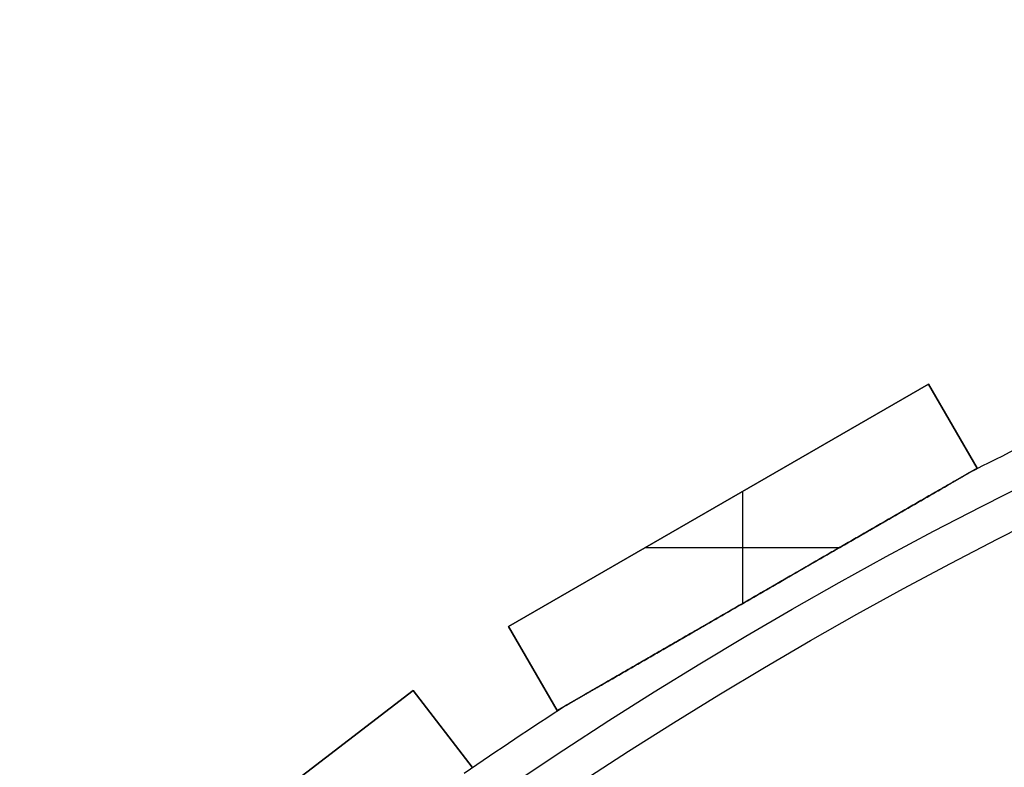
# Model space of a CAD drawing. Units: millimetres. Extents: x -189 to 189, y -189 to 189.
# Drawn here: x -123 to -83, y 152 to 183 of the extents above; entities that cross this region are included whole.
import ezdxf

# ---------------------------------------------------------------- set-up
doc = ezdxf.new("R2010")
doc.units = ezdxf.units.MM
doc.header["$MEASUREMENT"] = 0
doc.layers.add('Default', color=7, linetype='Continuous', true_color=0x000000)

# ---------------------------------------------------------------- blocks, each defined once
blk = doc.blocks.new('pantalla 380')
at = {"layer": 'Default', "color": 252, "true_color": 0x81888c}
for p, q in [((-103.036, 158.464, -21.5), (-85.716, 168.464, -21.5)), ((-85.716, 168.464, 268.5), (-103.036, 158.464, 268.5)), ((-103.036, 158.464, 123.5), (-85.716, 168.464, 123.5)), ((-85.716, 168.464, -21.5), (-83.716, 165, -21.5)), ((-85.716, 168.464, 268.5), (-85.716, 168.464, -21.5)), ((-83.716, 165, 268.5), (-85.716, 168.464, 268.5)), ((-85.716, 168.464, 123.5), (-83.716, 165, 123.5)), ((-84.716, 166.732, -21.5), (-84.716, 166.732, 268.5)), ((-83.716, 165, -21.5), (-101.036, 155, -21.5)), ((-101.036, 155, 268.5), (-83.716, 165, 268.5)), ((-83.716, 165, 123.5), (-101.036, 155, 123.5)), ((-83.716, 165, -21.5), (-83.716, 165, 268.5)), ((-93.376, 159.422, 268.5), (-93.376, 164.041, 268.5)), ((-93.376, 159.422, -21.5), (-93.376, 164.041, -21.5)), ((-94.376, 163.464, -21.5), (-94.376, 163.464, 268.5)), ((-97.376, 161.732, 268.5), (-89.376, 161.732, 268.5)), ((-97.376, 161.732, -21.5), (-89.376, 161.732, -21.5)), ((-92.376, 160, -21.5), (-92.376, 160, -0.827)), ((-92.376, 160, 0.827), (-92.376, 160, 246.173)), ((-92.376, 160, 247.827), (-92.376, 160, 268.5)), ((-103.036, 158.464, 268.5), (-103.036, 158.464, -21.5)), ((-101.036, 155, -21.5), (-103.036, 158.464, -21.5)), ((-103.036, 158.464, 268.5), (-101.036, 155, 268.5)), ((-101.036, 155, 123.5), (-103.036, 158.464, 123.5)), ((-102.036, 156.732, -21.5), (-102.036, 156.732, 268.5)), ((-122.838, 143.659, -21.5), (-106.971, 155.834, -21.5)), ((-106.971, 155.834, 268.5), (-122.838, 143.659, 268.5)), ((-122.838, 143.659, 123.5), (-106.971, 155.834, 123.5)), ((-106.971, 155.834, -21.5), (-104.536, 152.661, -21.5)), ((-106.971, 155.834, 268.5), (-106.971, 155.834, -21.5)), ((-104.536, 152.661, 268.5), (-106.971, 155.834, 268.5)), ((-106.971, 155.834, 123.5), (-104.536, 152.661, 123.5)), ((-101.036, 155, 268.5), (-101.036, 155, -21.5)), ((-105.754, 154.248, -21.5), (-105.754, 154.248, 268.5))]:
    blk.add_line(p, q, dxfattribs=at)
for centre, radius in [((0, 0, 248.5), 183.5), ((0, 0, 245.5), 183.5), ((0, 0, 1.5), 183.5), ((0, 0, -1.5), 183.5), ((0, 0, 247), 182), ((0, 0), 182)]:
    blk.add_circle(centre, radius, dxfattribs=at)
for centre, start, end in [((0, 0, 247), 115.46865, 117.03135), ((0, 0), 115.46865, 117.03135), ((0, 0, 247), 122.96865, 124.53135), ((0, 0), 122.96865, 124.53135)]:
    blk.add_arc(centre, 185, start, end, dxfattribs=at)
for points, knots in [([(-92.528, 159.912, 246.174), (-92.178, 160.114, 246.173), (-91.828, 160.316, 246.174), (-91.129, 160.72, 246.181), (-90.779, 160.922, 246.187), (-90.079, 161.326, 246.202), (-89.73, 161.527, 246.212), (-89.205, 161.83, 246.231), (-88.856, 162.032, 246.245), (-88.506, 162.234, 246.262), (-88.156, 162.436, 246.28), (-87.982, 162.537, 246.29), (-87.632, 162.738, 246.312), (-87.457, 162.839, 246.324), (-87.108, 163.041, 246.35), (-86.933, 163.142, 246.364), (-86.671, 163.293, 246.387), (-86.584, 163.344, 246.395), (-86.409, 163.444, 246.412), (-86.235, 163.545, 246.43), (-86.061, 163.646, 246.45), (-85.886, 163.746, 246.471), (-85.799, 163.797, 246.482), (-85.626, 163.897, 246.505), (-85.539, 163.947, 246.517), (-85.365, 164.047, 246.544), (-85.279, 164.097, 246.558), (-85.106, 164.197, 246.588), (-85.019, 164.247, 246.604), (-84.89, 164.321, 246.631), (-84.847, 164.346, 246.64), (-84.761, 164.396, 246.659), (-84.718, 164.421, 246.67), (-84.633, 164.47, 246.691), (-84.59, 164.495, 246.703), (-84.526, 164.532, 246.722), (-84.484, 164.556, 246.734), (-84.441, 164.581, 246.748), (-84.41, 164.599, 246.759), (-84.399, 164.605, 246.763), (-84.378, 164.617, 246.771), (-84.367, 164.623, 246.775), (-84.336, 164.642, 246.787), (-84.315, 164.654, 246.796), (-84.274, 164.677, 246.814), (-84.254, 164.689, 246.824), (-84.224, 164.706, 246.839), (-84.214, 164.712, 246.845), (-84.194, 164.723, 246.857), (-84.184, 164.729, 246.863), (-84.165, 164.74, 246.875), (-84.156, 164.745, 246.882), (-84.142, 164.753, 246.893), (-84.138, 164.756, 246.897), (-84.131, 164.76, 246.903), (-84.129, 164.761, 246.905), (-84.124, 164.764, 246.909), (-84.122, 164.765, 246.911), (-84.116, 164.769, 246.918), (-84.112, 164.771, 246.922), (-84.104, 164.775, 246.932), (-84.1, 164.778, 246.937), (-84.095, 164.78, 246.945), (-84.094, 164.781, 246.948), (-84.091, 164.783, 246.953), (-84.088, 164.785, 246.959), (-84.085, 164.786, 246.965), (-84.083, 164.787, 246.971), (-84.082, 164.788, 246.974), (-84.08, 164.789, 246.983), (-84.079, 164.79, 246.99), (-84.078, 164.79, 246.998), (-84.078, 164.79, 246.999), (-84.078, 164.79, 247)], [0.5, 0.5, 0.5, 0.5, 0.53125, 0.53125, 0.5625, 0.5625, 0.59375, 0.59375, 0.609375, 0.625, 0.625, 0.640625, 0.640625, 0.65625, 0.65625, 0.671875, 0.671875, 0.6796875, 0.6796875, 0.6875, 0.6953125, 0.6953125, 0.703125, 0.703125, 0.7109375, 0.7109375, 0.71875, 0.71875, 0.7265625, 0.7265625, 0.7304687, 0.7304687, 0.734375, 0.734375, 0.7382812, 0.7382812, 0.7402344, 0.7421875, 0.7421875, 0.7431641, 0.7431641, 0.7441406, 0.7441406, 0.7460937, 0.7460937, 0.7480469, 0.7480469, 0.7490234, 0.7490234, 0.75, 0.75, 0.7509766, 0.7509766, 0.7514648, 0.7514648, 0.751709, 0.751709, 0.7519531, 0.7519531, 0.7524414, 0.7524414, 0.7529297, 0.7529297, 0.7531738, 0.7531738, 0.753418, 0.7536621, 0.7536621, 0.7539062, 0.7539062, 0.7543945, 0.7543945, 0.7544854, 0.7544854, 0.7544854, 0.7544854]), ([(-92.528, 159.912, -0.826), (-92.178, 160.114, -0.827), (-91.828, 160.316, -0.826), (-91.129, 160.72, -0.819), (-90.779, 160.922, -0.813), (-90.079, 161.326, -0.798), (-89.73, 161.527, -0.788), (-89.205, 161.83, -0.769), (-88.856, 162.032, -0.755), (-88.506, 162.234, -0.738), (-88.156, 162.436, -0.72), (-87.982, 162.537, -0.71), (-87.632, 162.738, -0.688), (-87.457, 162.839, -0.676), (-87.108, 163.041, -0.65), (-86.933, 163.142, -0.636), (-86.671, 163.293, -0.613), (-86.584, 163.344, -0.605), (-86.409, 163.444, -0.588), (-86.235, 163.545, -0.57), (-86.061, 163.646, -0.55), (-85.886, 163.746, -0.529), (-85.799, 163.797, -0.518), (-85.626, 163.897, -0.495), (-85.539, 163.947, -0.483), (-85.365, 164.047, -0.456), (-85.279, 164.097, -0.442), (-85.106, 164.197, -0.412), (-85.019, 164.247, -0.396), (-84.89, 164.321, -0.369), (-84.847, 164.346, -0.36), (-84.761, 164.396, -0.341), (-84.718, 164.421, -0.33), (-84.633, 164.47, -0.309), (-84.59, 164.495, -0.297), (-84.526, 164.532, -0.278), (-84.484, 164.556, -0.266), (-84.441, 164.581, -0.252), (-84.41, 164.599, -0.241), (-84.399, 164.605, -0.237), (-84.378, 164.617, -0.229), (-84.367, 164.623, -0.225), (-84.336, 164.642, -0.213), (-84.315, 164.654, -0.204), (-84.274, 164.677, -0.186), (-84.254, 164.689, -0.176), (-84.224, 164.706, -0.161), (-84.214, 164.712, -0.155), (-84.194, 164.723, -0.143), (-84.184, 164.729, -0.137), (-84.165, 164.74, -0.125), (-84.156, 164.745, -0.118), (-84.142, 164.753, -0.107), (-84.138, 164.756, -0.103), (-84.131, 164.76, -0.097), (-84.129, 164.761, -0.095), (-84.124, 164.764, -0.091), (-84.122, 164.765, -0.089), (-84.116, 164.769, -0.082), (-84.112, 164.771, -0.078), (-84.104, 164.775, -0.068), (-84.1, 164.778, -0.063), (-84.095, 164.78, -0.055), (-84.094, 164.781, -0.052), (-84.091, 164.783, -0.047), (-84.088, 164.785, -0.041), (-84.085, 164.786, -0.035), (-84.083, 164.787, -0.029), (-84.082, 164.788, -0.026), (-84.08, 164.789, -0.017), (-84.079, 164.79, -0.01), (-84.078, 164.79, -0.002), (-84.078, 164.79, -0.001), (-84.078, 164.79)], [0.5, 0.5, 0.5, 0.5, 0.53125, 0.53125, 0.5625, 0.5625, 0.59375, 0.59375, 0.609375, 0.625, 0.625, 0.640625, 0.640625, 0.65625, 0.65625, 0.671875, 0.671875, 0.6796875, 0.6796875, 0.6875, 0.6953125, 0.6953125, 0.703125, 0.703125, 0.7109375, 0.7109375, 0.71875, 0.71875, 0.7265625, 0.7265625, 0.7304687, 0.7304687, 0.734375, 0.734375, 0.7382812, 0.7382812, 0.7402344, 0.7421875, 0.7421875, 0.7431641, 0.7431641, 0.7441406, 0.7441406, 0.7460937, 0.7460937, 0.7480469, 0.7480469, 0.7490234, 0.7490234, 0.75, 0.75, 0.7509766, 0.7509766, 0.7514648, 0.7514648, 0.751709, 0.751709, 0.7519531, 0.7519531, 0.7524414, 0.7524414, 0.7529297, 0.7529297, 0.7531738, 0.7531738, 0.753418, 0.7536621, 0.7536621, 0.7539062, 0.7539062, 0.7543945, 0.7543945, 0.7544854, 0.7544854, 0.7544854, 0.7544854]), ([(-84.078, 164.79, 247), (-84.078, 164.79, 247), (-84.078, 164.79, 247.002), (-84.079, 164.79, 247.005), (-84.079, 164.79, 247.01), (-84.08, 164.789, 247.016), (-84.081, 164.789, 247.022), (-84.083, 164.788, 247.029), (-84.084, 164.787, 247.032), (-84.087, 164.785, 247.041), (-84.09, 164.783, 247.046), (-84.095, 164.781, 247.054), (-84.097, 164.78, 247.057), (-84.1, 164.778, 247.062), (-84.102, 164.777, 247.065), (-84.108, 164.773, 247.072), (-84.111, 164.771, 247.077), (-84.124, 164.764, 247.09), (-84.132, 164.759, 247.099), (-84.146, 164.751, 247.11), (-84.151, 164.748, 247.114), (-84.16, 164.743, 247.121), (-84.165, 164.74, 247.124), (-84.18, 164.732, 247.134), (-84.189, 164.726, 247.141), (-84.209, 164.715, 247.153), (-84.219, 164.709, 247.158), (-84.24, 164.697, 247.169), (-84.25, 164.691, 247.174), (-84.281, 164.673, 247.189), (-84.302, 164.661, 247.199), (-84.333, 164.643, 247.212), (-84.344, 164.637, 247.216), (-84.365, 164.625, 247.224), (-84.397, 164.606, 247.236), (-84.429, 164.588, 247.247), (-84.472, 164.563, 247.262), (-84.494, 164.55, 247.269), (-84.558, 164.513, 247.288), (-84.602, 164.488, 247.3), (-84.689, 164.438, 247.323), (-84.732, 164.413, 247.334), (-84.82, 164.362, 247.354), (-84.863, 164.337, 247.364), (-84.951, 164.286, 247.382), (-85.039, 164.236, 247.4), (-85.171, 164.159, 247.424), (-85.259, 164.108, 247.439), (-85.348, 164.057, 247.453), (-85.392, 164.032, 247.46), (-85.525, 163.955, 247.481), (-85.613, 163.904, 247.493), (-85.79, 163.802, 247.517), (-85.879, 163.751, 247.528), (-86.056, 163.648, 247.55), (-86.234, 163.546, 247.57), (-86.411, 163.443, 247.588), (-86.677, 163.29, 247.614), (-86.855, 163.187, 247.63), (-87.21, 162.982, 247.658), (-87.388, 162.879, 247.672), (-87.744, 162.674, 247.696), (-87.922, 162.571, 247.707), (-88.278, 162.366, 247.727), (-88.634, 162.16, 247.745), (-88.99, 161.955, 247.76), (-89.346, 161.749, 247.774), (-89.524, 161.646, 247.781), (-89.881, 161.44, 247.792), (-90.059, 161.337, 247.797), (-90.593, 161.029, 247.81), (-90.95, 160.823, 247.816), (-91.485, 160.514, 247.822), (-91.752, 160.36, 247.825), (-92.064, 160.18, 247.826), (-92.22, 160.09, 247.826), (-92.298, 160.045, 247.827), (-92.337, 160.022, 247.827), (-92.356, 160.011, 247.827), (-92.366, 160.005, 247.827), (-92.371, 160.003, 247.827), (-92.373, 160.001, 247.827), (-92.375, 160, 247.827), (-92.375, 160, 247.827), (-92.376, 160, 247.827), (-92.376, 160, 247.827), (-92.376, 160, 247.827)], [0.7544854, 0.7544854, 0.7544854, 0.7544854, 0.7545166, 0.7546387, 0.7546387, 0.7548828, 0.755127, 0.755127, 0.7553711, 0.7553711, 0.7558594, 0.7558594, 0.7561035, 0.7561035, 0.7563477, 0.7563477, 0.7568359, 0.7568359, 0.7578125, 0.7578125, 0.7583008, 0.7583008, 0.7587891, 0.7587891, 0.7597656, 0.7597656, 0.7607422, 0.7607422, 0.7617187, 0.7617187, 0.7636719, 0.7636719, 0.7646484, 0.7646484, 0.765625, 0.7675781, 0.7675781, 0.7695312, 0.7695312, 0.7734375, 0.7734375, 0.7773437, 0.7773437, 0.78125, 0.78125, 0.7851562, 0.7890625, 0.7929687, 0.7929687, 0.796875, 0.796875, 0.8046875, 0.8046875, 0.8125, 0.8125, 0.8203125, 0.828125, 0.828125, 0.84375, 0.84375, 0.859375, 0.859375, 0.875, 0.875, 0.890625, 0.90625, 0.90625, 0.921875, 0.921875, 0.9375, 0.9375, 0.96875, 0.96875, 0.984375, 0.9921875, 0.9960938, 0.9980469, 0.9990234, 0.9995117, 0.9997559, 0.9998779, 0.999939, 0.9999695, 0.9999847, 0.9999847, 1, 1, 1, 1]), ([(-84.078, 164.79), (-84.078, 164.79, 0), (-84.078, 164.79, 0.002), (-84.079, 164.79, 0.005), (-84.079, 164.79, 0.01), (-84.08, 164.789, 0.016), (-84.081, 164.789, 0.022), (-84.083, 164.788, 0.029), (-84.084, 164.787, 0.032), (-84.087, 164.785, 0.041), (-84.09, 164.783, 0.046), (-84.095, 164.781, 0.054), (-84.097, 164.78, 0.057), (-84.1, 164.778, 0.062), (-84.102, 164.777, 0.065), (-84.108, 164.773, 0.072), (-84.111, 164.771, 0.077), (-84.124, 164.764, 0.09), (-84.132, 164.759, 0.099), (-84.146, 164.751, 0.11), (-84.151, 164.748, 0.114), (-84.16, 164.743, 0.121), (-84.165, 164.74, 0.124), (-84.18, 164.732, 0.134), (-84.189, 164.726, 0.141), (-84.209, 164.715, 0.153), (-84.219, 164.709, 0.158), (-84.24, 164.697, 0.169), (-84.25, 164.691, 0.174), (-84.281, 164.673, 0.189), (-84.302, 164.661, 0.199), (-84.333, 164.643, 0.212), (-84.344, 164.637, 0.216), (-84.365, 164.625, 0.224), (-84.397, 164.606, 0.236), (-84.429, 164.588, 0.247), (-84.472, 164.563, 0.262), (-84.494, 164.55, 0.269), (-84.558, 164.513, 0.288), (-84.602, 164.488, 0.3), (-84.689, 164.438, 0.323), (-84.732, 164.413, 0.334), (-84.82, 164.362, 0.354), (-84.863, 164.337, 0.364), (-84.951, 164.286, 0.382), (-85.039, 164.236, 0.4), (-85.171, 164.159, 0.424), (-85.259, 164.108, 0.439), (-85.348, 164.057, 0.453), (-85.392, 164.032, 0.46), (-85.525, 163.955, 0.481), (-85.613, 163.904, 0.493), (-85.79, 163.802, 0.517), (-85.879, 163.751, 0.528), (-86.056, 163.648, 0.55), (-86.234, 163.546, 0.57), (-86.411, 163.443, 0.588), (-86.677, 163.29, 0.614), (-86.855, 163.187, 0.63), (-87.21, 162.982, 0.658), (-87.388, 162.879, 0.672), (-87.744, 162.674, 0.696), (-87.922, 162.571, 0.707), (-88.278, 162.366, 0.727), (-88.634, 162.16, 0.745), (-88.99, 161.955, 0.76), (-89.346, 161.749, 0.774), (-89.524, 161.646, 0.781), (-89.881, 161.44, 0.792), (-90.059, 161.337, 0.797), (-90.593, 161.029, 0.81), (-90.95, 160.823, 0.816), (-91.485, 160.514, 0.822), (-91.752, 160.36, 0.825), (-92.064, 160.18, 0.826), (-92.22, 160.09, 0.826), (-92.298, 160.045, 0.827), (-92.337, 160.022, 0.827), (-92.356, 160.011, 0.827), (-92.366, 160.005, 0.827), (-92.371, 160.003, 0.827), (-92.373, 160.001, 0.827), (-92.375, 160, 0.827), (-92.375, 160, 0.827), (-92.376, 160, 0.827), (-92.376, 160, 0.827), (-92.376, 160, 0.827)], [0.7544854, 0.7544854, 0.7544854, 0.7544854, 0.7545166, 0.7546387, 0.7546387, 0.7548828, 0.7551269, 0.7551269, 0.7553711, 0.7553711, 0.7558594, 0.7558594, 0.7561035, 0.7561035, 0.7563477, 0.7563477, 0.7568359, 0.7568359, 0.7578125, 0.7578125, 0.7583008, 0.7583008, 0.7587891, 0.7587891, 0.7597656, 0.7597656, 0.7607422, 0.7607422, 0.7617187, 0.7617187, 0.7636719, 0.7636719, 0.7646484, 0.7646484, 0.765625, 0.7675781, 0.7675781, 0.7695312, 0.7695312, 0.7734375, 0.7734375, 0.7773437, 0.7773437, 0.78125, 0.78125, 0.7851562, 0.7890625, 0.7929687, 0.7929687, 0.796875, 0.796875, 0.8046875, 0.8046875, 0.8125, 0.8125, 0.8203125, 0.828125, 0.828125, 0.84375, 0.84375, 0.859375, 0.859375, 0.875, 0.875, 0.890625, 0.90625, 0.90625, 0.921875, 0.921875, 0.9375, 0.9375, 0.96875, 0.96875, 0.984375, 0.9921875, 0.9960937, 0.9980469, 0.9990234, 0.9995117, 0.9997559, 0.9998779, 0.999939, 0.9999695, 0.9999847, 0.9999847, 1, 1, 1, 1]), ([(-92.376, 160, 247.827), (-92.72, 159.801, 247.827), (-93.064, 159.603, 247.825), (-93.751, 159.206, 247.817), (-94.095, 159.007, 247.811), (-94.783, 158.61, 247.795), (-95.127, 158.412, 247.784), (-95.642, 158.114, 247.765), (-95.986, 157.916, 247.751), (-96.329, 157.717, 247.734), (-96.672, 157.519, 247.716), (-96.844, 157.42, 247.706), (-97.187, 157.222, 247.684), (-97.359, 157.123, 247.672), (-97.702, 156.925, 247.646), (-97.873, 156.826, 247.632), (-98.216, 156.628, 247.601), (-98.387, 156.529, 247.584), (-98.644, 156.381, 247.555), (-98.729, 156.331, 247.546), (-98.9, 156.233, 247.525), (-98.986, 156.183, 247.514), (-99.157, 156.085, 247.491), (-99.242, 156.035, 247.478), (-99.413, 155.937, 247.452), (-99.498, 155.888, 247.438), (-99.668, 155.79, 247.408), (-99.753, 155.741, 247.392), (-99.88, 155.667, 247.366), (-99.922, 155.643, 247.356), (-100.007, 155.594, 247.337), (-100.049, 155.57, 247.327), (-100.112, 155.533, 247.31), (-100.133, 155.521, 247.305), (-100.175, 155.497, 247.293), (-100.216, 155.473, 247.281), (-100.279, 155.437, 247.262), (-100.32, 155.413, 247.248), (-100.361, 155.39, 247.234), (-100.381, 155.378, 247.226), (-100.422, 155.354, 247.211), (-100.442, 155.343, 247.202), (-100.482, 155.32, 247.184), (-100.501, 155.308, 247.175), (-100.531, 155.291, 247.159), (-100.54, 155.286, 247.154), (-100.56, 155.275, 247.142), (-100.569, 155.269, 247.136), (-100.588, 155.258, 247.123), (-100.597, 155.253, 247.117), (-100.609, 155.247, 247.107), (-100.611, 155.245, 247.106), (-100.615, 155.243, 247.102), (-100.622, 155.239, 247.096), (-100.633, 155.233, 247.086), (-100.64, 155.228, 247.077), (-100.648, 155.224, 247.068), (-100.652, 155.222, 247.063), (-100.657, 155.219, 247.055), (-100.658, 155.218, 247.052), (-100.661, 155.216, 247.047), (-100.664, 155.215, 247.041), (-100.666, 155.213, 247.035), (-100.669, 155.212, 247.029), (-100.669, 155.211, 247.026), (-100.672, 155.21, 247.017), (-100.673, 155.209, 247.011), (-100.673, 155.209, 247.003), (-100.673, 155.209, 247.001), (-100.673, 155.209, 247)], [0, 0, 0, 0, 0.03125, 0.03125, 0.0625, 0.0625, 0.09375, 0.09375, 0.109375, 0.125, 0.125, 0.140625, 0.140625, 0.15625, 0.15625, 0.171875, 0.171875, 0.1875, 0.1875, 0.1953125, 0.1953125, 0.203125, 0.203125, 0.2109375, 0.2109375, 0.21875, 0.21875, 0.2265625, 0.2265625, 0.2304687, 0.2304687, 0.234375, 0.234375, 0.2363281, 0.2363281, 0.2382812, 0.2402344, 0.2421875, 0.2421875, 0.2441406, 0.2441406, 0.2460937, 0.2460937, 0.2480469, 0.2480469, 0.2490234, 0.2490234, 0.25, 0.25, 0.2509766, 0.2509766, 0.2512207, 0.2512207, 0.2514648, 0.2519531, 0.2524414, 0.2524414, 0.2529297, 0.2529297, 0.2531738, 0.2531738, 0.253418, 0.2536621, 0.2536621, 0.2539063, 0.2539063, 0.2543945, 0.2543945, 0.2545054, 0.2545054, 0.2545054, 0.2545054]), ([(-92.376, 160, 0.827), (-92.72, 159.801, 0.827), (-93.064, 159.603, 0.825), (-93.751, 159.206, 0.817), (-94.095, 159.007, 0.811), (-94.783, 158.61, 0.795), (-95.127, 158.412, 0.784), (-95.642, 158.114, 0.765), (-95.986, 157.916, 0.751), (-96.329, 157.717, 0.734), (-96.672, 157.519, 0.716), (-96.844, 157.42, 0.706), (-97.187, 157.222, 0.684), (-97.359, 157.123, 0.672), (-97.702, 156.925, 0.646), (-97.873, 156.826, 0.632), (-98.216, 156.628, 0.601), (-98.387, 156.529, 0.584), (-98.644, 156.381, 0.555), (-98.729, 156.331, 0.546), (-98.9, 156.233, 0.525), (-98.986, 156.183, 0.514), (-99.157, 156.085, 0.491), (-99.242, 156.035, 0.478), (-99.413, 155.937, 0.452), (-99.498, 155.888, 0.438), (-99.668, 155.79, 0.408), (-99.753, 155.741, 0.392), (-99.88, 155.667, 0.366), (-99.922, 155.643, 0.356), (-100.007, 155.594, 0.337), (-100.049, 155.57, 0.327), (-100.112, 155.533, 0.31), (-100.133, 155.521, 0.305), (-100.175, 155.497, 0.293), (-100.216, 155.473, 0.281), (-100.279, 155.437, 0.262), (-100.32, 155.413, 0.248), (-100.361, 155.39, 0.234), (-100.381, 155.378, 0.226), (-100.422, 155.354, 0.211), (-100.442, 155.343, 0.202), (-100.482, 155.32, 0.184), (-100.501, 155.308, 0.175), (-100.531, 155.291, 0.159), (-100.54, 155.286, 0.154), (-100.56, 155.275, 0.142), (-100.569, 155.269, 0.136), (-100.588, 155.258, 0.123), (-100.597, 155.253, 0.117), (-100.609, 155.247, 0.107), (-100.611, 155.245, 0.106), (-100.615, 155.243, 0.102), (-100.622, 155.239, 0.096), (-100.633, 155.233, 0.086), (-100.64, 155.228, 0.077), (-100.648, 155.224, 0.068), (-100.652, 155.222, 0.063), (-100.657, 155.219, 0.055), (-100.658, 155.218, 0.052), (-100.661, 155.216, 0.047), (-100.664, 155.215, 0.041), (-100.666, 155.213, 0.035), (-100.669, 155.212, 0.029), (-100.669, 155.211, 0.026), (-100.672, 155.21, 0.017), (-100.673, 155.209, 0.011), (-100.673, 155.209, 0.003), (-100.673, 155.209, 0.001), (-100.673, 155.209)], [0, 0, 0, 0, 0.03125, 0.03125, 0.0625, 0.0625, 0.09375, 0.09375, 0.109375, 0.125, 0.125, 0.140625, 0.140625, 0.15625, 0.15625, 0.171875, 0.171875, 0.1875, 0.1875, 0.1953125, 0.1953125, 0.203125, 0.203125, 0.2109375, 0.2109375, 0.21875, 0.21875, 0.2265625, 0.2265625, 0.2304687, 0.2304687, 0.234375, 0.234375, 0.2363281, 0.2363281, 0.2382812, 0.2402344, 0.2421875, 0.2421875, 0.2441406, 0.2441406, 0.2460937, 0.2460937, 0.2480469, 0.2480469, 0.2490234, 0.2490234, 0.25, 0.25, 0.2509766, 0.2509766, 0.2512207, 0.2512207, 0.2514648, 0.2519531, 0.2524414, 0.2524414, 0.2529297, 0.2529297, 0.2531738, 0.2531738, 0.253418, 0.2536621, 0.2536621, 0.2539063, 0.2539063, 0.2543945, 0.2543945, 0.2545054, 0.2545054, 0.2545054, 0.2545054]), ([(-100.673, 155.209, 247), (-100.673, 155.209, 247), (-100.673, 155.209, 246.998), (-100.673, 155.209, 246.996), (-100.673, 155.209, 246.991), (-100.672, 155.21, 246.985), (-100.671, 155.211, 246.979), (-100.669, 155.212, 246.973), (-100.668, 155.212, 246.97), (-100.665, 155.214, 246.961), (-100.662, 155.216, 246.955), (-100.658, 155.218, 246.947), (-100.656, 155.219, 246.944), (-100.653, 155.221, 246.939), (-100.651, 155.222, 246.937), (-100.646, 155.225, 246.929), (-100.642, 155.227, 246.925), (-100.63, 155.234, 246.911), (-100.621, 155.239, 246.903), (-100.608, 155.247, 246.892), (-100.603, 155.25, 246.888), (-100.594, 155.255, 246.881), (-100.589, 155.258, 246.878), (-100.575, 155.266, 246.868), (-100.566, 155.271, 246.861), (-100.546, 155.283, 246.85), (-100.536, 155.288, 246.844), (-100.516, 155.3, 246.833), (-100.506, 155.306, 246.828), (-100.476, 155.323, 246.813), (-100.456, 155.335, 246.804), (-100.425, 155.353, 246.791), (-100.414, 155.359, 246.787), (-100.393, 155.371, 246.778), (-100.362, 155.389, 246.766), (-100.33, 155.407, 246.755), (-100.288, 155.431, 246.741), (-100.267, 155.444, 246.734), (-100.204, 155.48, 246.715), (-100.161, 155.505, 246.703), (-100.076, 155.554, 246.68), (-100.033, 155.579, 246.67), (-99.947, 155.628, 246.649), (-99.904, 155.653, 246.64), (-99.818, 155.703, 246.621), (-99.732, 155.753, 246.604), (-99.602, 155.828, 246.58), (-99.516, 155.878, 246.565), (-99.429, 155.928, 246.551), (-99.385, 155.953, 246.544), (-99.255, 156.028, 246.524), (-99.168, 156.078, 246.511), (-98.994, 156.179, 246.487), (-98.907, 156.229, 246.476), (-98.733, 156.329, 246.455), (-98.559, 156.43, 246.435), (-98.385, 156.531, 246.417), (-98.123, 156.682, 246.391), (-97.949, 156.782, 246.375), (-97.6, 156.984, 246.346), (-97.425, 157.085, 246.333), (-97.076, 157.286, 246.309), (-96.901, 157.387, 246.298), (-96.551, 157.589, 246.277), (-96.202, 157.791, 246.259), (-95.852, 157.993, 246.243), (-95.502, 158.195, 246.229), (-95.327, 158.296, 246.223), (-94.977, 158.498, 246.211), (-94.802, 158.599, 246.206), (-94.277, 158.902, 246.193), (-93.927, 159.104, 246.186), (-93.227, 159.508, 246.177), (-92.878, 159.71, 246.174), (-92.528, 159.912, 246.174)], [0.2545054, 0.2545054, 0.2545054, 0.2545054, 0.2545166, 0.2546387, 0.2546387, 0.2548828, 0.255127, 0.255127, 0.2553711, 0.2553711, 0.2558594, 0.2558594, 0.2561035, 0.2561035, 0.2563477, 0.2563477, 0.2568359, 0.2568359, 0.2578125, 0.2578125, 0.2583008, 0.2583008, 0.2587891, 0.2587891, 0.2597656, 0.2597656, 0.2607422, 0.2607422, 0.2617188, 0.2617188, 0.2636719, 0.2636719, 0.2646484, 0.2646484, 0.265625, 0.2675781, 0.2675781, 0.2695313, 0.2695313, 0.2734375, 0.2734375, 0.2773438, 0.2773438, 0.28125, 0.28125, 0.2851563, 0.2890625, 0.2929688, 0.2929688, 0.296875, 0.296875, 0.3046875, 0.3046875, 0.3125, 0.3125, 0.3203125, 0.328125, 0.328125, 0.34375, 0.34375, 0.359375, 0.359375, 0.375, 0.375, 0.390625, 0.40625, 0.40625, 0.421875, 0.421875, 0.4375, 0.4375, 0.46875, 0.46875, 0.5, 0.5, 0.5, 0.5]), ([(-100.673, 155.209), (-100.673, 155.209, 0), (-100.673, 155.209, -0.002), (-100.673, 155.209, -0.004), (-100.673, 155.209, -0.009), (-100.672, 155.21, -0.015), (-100.671, 155.211, -0.021), (-100.669, 155.212, -0.027), (-100.668, 155.212, -0.03), (-100.665, 155.214, -0.039), (-100.662, 155.216, -0.045), (-100.658, 155.218, -0.053), (-100.656, 155.219, -0.056), (-100.653, 155.221, -0.061), (-100.651, 155.222, -0.063), (-100.646, 155.225, -0.071), (-100.642, 155.227, -0.075), (-100.63, 155.234, -0.089), (-100.621, 155.239, -0.097), (-100.608, 155.247, -0.108), (-100.603, 155.25, -0.112), (-100.594, 155.255, -0.119), (-100.589, 155.258, -0.122), (-100.575, 155.266, -0.132), (-100.566, 155.271, -0.139), (-100.546, 155.283, -0.15), (-100.536, 155.288, -0.156), (-100.516, 155.3, -0.167), (-100.506, 155.306, -0.172), (-100.476, 155.323, -0.187), (-100.456, 155.335, -0.196), (-100.425, 155.353, -0.209), (-100.414, 155.359, -0.213), (-100.393, 155.371, -0.222), (-100.362, 155.389, -0.234), (-100.33, 155.407, -0.245), (-100.288, 155.431, -0.259), (-100.267, 155.444, -0.266), (-100.204, 155.48, -0.285), (-100.161, 155.505, -0.297), (-100.076, 155.554, -0.32), (-100.033, 155.579, -0.33), (-99.947, 155.628, -0.351), (-99.904, 155.653, -0.36), (-99.818, 155.703, -0.379), (-99.732, 155.753, -0.396), (-99.602, 155.828, -0.42), (-99.516, 155.878, -0.435), (-99.429, 155.928, -0.449), (-99.385, 155.953, -0.456), (-99.255, 156.028, -0.476), (-99.168, 156.078, -0.489), (-98.994, 156.179, -0.513), (-98.907, 156.229, -0.524), (-98.733, 156.329, -0.545), (-98.559, 156.43, -0.565), (-98.385, 156.531, -0.583), (-98.123, 156.682, -0.609), (-97.949, 156.782, -0.625), (-97.6, 156.984, -0.654), (-97.425, 157.085, -0.667), (-97.076, 157.286, -0.691), (-96.901, 157.387, -0.702), (-96.551, 157.589, -0.723), (-96.202, 157.791, -0.741), (-95.852, 157.993, -0.757), (-95.502, 158.195, -0.771), (-95.327, 158.296, -0.777), (-94.977, 158.498, -0.789), (-94.802, 158.599, -0.794), (-94.277, 158.902, -0.807), (-93.927, 159.104, -0.814), (-93.227, 159.508, -0.823), (-92.878, 159.71, -0.826), (-92.528, 159.912, -0.826)], [0.2545054, 0.2545054, 0.2545054, 0.2545054, 0.2545166, 0.2546387, 0.2546387, 0.2548828, 0.255127, 0.255127, 0.2553711, 0.2553711, 0.2558594, 0.2558594, 0.2561035, 0.2561035, 0.2563477, 0.2563477, 0.2568359, 0.2568359, 0.2578125, 0.2578125, 0.2583008, 0.2583008, 0.2587891, 0.2587891, 0.2597656, 0.2597656, 0.2607422, 0.2607422, 0.2617188, 0.2617188, 0.2636719, 0.2636719, 0.2646484, 0.2646484, 0.265625, 0.2675781, 0.2675781, 0.2695313, 0.2695313, 0.2734375, 0.2734375, 0.2773438, 0.2773438, 0.28125, 0.28125, 0.2851563, 0.2890625, 0.2929688, 0.2929688, 0.296875, 0.296875, 0.3046875, 0.3046875, 0.3125, 0.3125, 0.3203125, 0.328125, 0.328125, 0.34375, 0.34375, 0.359375, 0.359375, 0.375, 0.375, 0.390625, 0.40625, 0.40625, 0.421875, 0.421875, 0.4375, 0.4375, 0.46875, 0.46875, 0.5, 0.5, 0.5, 0.5])]:
    blk.add_open_spline(points, degree=3, knots=knots, dxfattribs=at)
blk = doc.blocks.new('6026 LOW')
at = {"layer": 'Default'}
blk.add_blockref('pantalla 380', (0.07, -0.224, 383.42), dxfattribs=at)

msp = doc.modelspace()

# ---------------------------------------------------------------- block references
at = {"layer": 'Default'}
msp.add_blockref('6026 LOW', (0, 0), dxfattribs=at)

doc.saveas('drawing.dxf')
